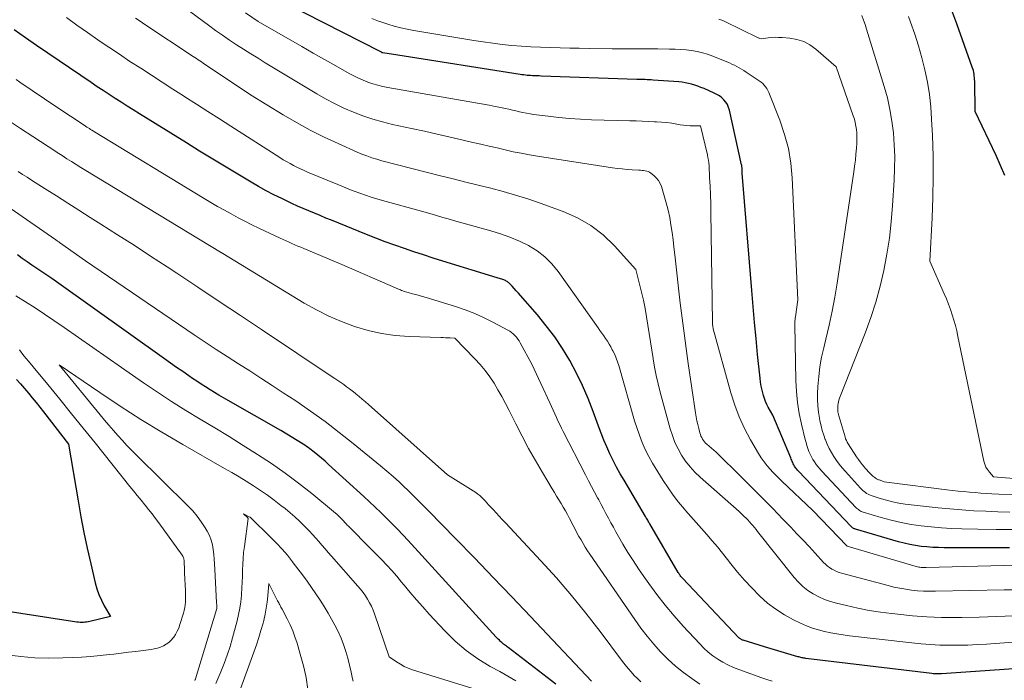
# Model space of a CAD drawing. Units: feet. Extents: x 1184172 to 1191672, y 7056370 to 7061370.
# Drawn here: x 1189389 to 1189506, y 7057702 to 7057780 of the extents above; entities that cross this region are included whole.
import ezdxf

# ---------------------------------------------------------------- set-up
doc = ezdxf.new("R2010")
doc.units = ezdxf.units.FT
doc.header["$MEASUREMENT"] = 0
doc.layers.add('Level 44', color=7, linetype='Continuous', lineweight=0)
doc.layers.add('Level 45', color=7, linetype='Continuous', lineweight=0)

msp = doc.modelspace()

# ---------------------------------------------------------------- linework, layer by layer
at = {"layer": 'Level 44', "color": 32, "linetype": 'Continuous', "lineweight": 30, "flags": 128}
for points, elevation in [([(1189506.54, 7057717.83), (1189498.81, 7057717.83), (1189498.13, 7057717.84), (1189497.45, 7057717.87), (1189496.76, 7057717.92), (1189496.08, 7057717.99), (1189495.4, 7057718.09), (1189494.73, 7057718.21), (1189494.06, 7057718.37), (1189493.4, 7057718.54), (1189488.29, 7057720.03), (1189488.22, 7057720.05), (1189488.15, 7057720.08), (1189488.08, 7057720.11), (1189488.02, 7057720.15), (1189487.96, 7057720.19), (1189487.9, 7057720.23), (1189487.85, 7057720.28), (1189487.8, 7057720.33), (1189481.53, 7057726.91), (1189481.43, 7057727.02), (1189481.33, 7057727.14), (1189481.24, 7057727.26), (1189481.15, 7057727.38), (1189481.07, 7057727.51), (1189480.99, 7057727.64), (1189480.93, 7057727.77), (1189480.87, 7057727.91), (1189480.81, 7057728.05), (1189480.75, 7057728.19), (1189480.69, 7057728.33), (1189480.63, 7057728.47), (1189478.52, 7057733.52), (1189477.97, 7057734.48), (1189477.79, 7057734.81), (1189477.64, 7057735.14), (1189477.51, 7057735.49), (1189477.4, 7057735.85), (1189477.34, 7057736.04), (1189477.23, 7057736.5), (1189477.13, 7057736.97), (1189477.05, 7057737.44), (1189476.99, 7057737.91), (1189476.7, 7057740.74), (1189476.52, 7057742.63), (1189476.34, 7057744.52), (1189476.17, 7057746.41), (1189476.01, 7057748.3), (1189474.87, 7057762.19), (1189474.86, 7057762.76), (1189474.86, 7057762.78), (1189474.86, 7057762.8), (1189474.86, 7057762.82), (1189474.86, 7057762.84), (1189474.85, 7057762.92), (1189474.85, 7057762.94), (1189474.85, 7057762.96), (1189474.85, 7057762.98), (1189474.84, 7057763), (1189474.83, 7057763.09), (1189474.83, 7057763.11), (1189474.82, 7057763.14), (1189474.82, 7057763.16), (1189474.81, 7057763.18), (1189473.37, 7057769.67), (1189473.26, 7057770), (1189473.12, 7057770.33), (1189472.93, 7057770.62), (1189472.71, 7057770.89), (1189472.45, 7057771.14), (1189472.17, 7057771.36), (1189471.87, 7057771.54), (1189471.55, 7057771.7), (1189470.35, 7057772.23), (1189469.99, 7057772.37), (1189469.63, 7057772.51), (1189469.26, 7057772.63), (1189468.88, 7057772.75), (1189468.51, 7057772.84), (1189468.13, 7057772.92), (1189467.74, 7057772.97), (1189467.35, 7057773.01), (1189464.33, 7057773.24), (1189464.09, 7057773.26), (1189463.85, 7057773.27), (1189463.6, 7057773.28), (1189463.36, 7057773.29), (1189463.12, 7057773.3), (1189462.88, 7057773.3), (1189462.64, 7057773.31), (1189462.4, 7057773.32), (1189451.03, 7057773.71), (1189450.82, 7057773.72), (1189450.62, 7057773.73), (1189450.41, 7057773.73), (1189450.21, 7057773.74), (1189450, 7057773.75), (1189449.8, 7057773.76), (1189449.59, 7057773.78), (1189449.39, 7057773.79), (1189449.18, 7057773.82), (1189448.98, 7057773.84), (1189448.77, 7057773.87), (1189448.57, 7057773.9), (1189434.07, 7057776.2), (1189432.27, 7057776.46), (1189432.21, 7057776.48), (1189432.11, 7057776.54), (1189432.09, 7057776.55), (1189432.07, 7057776.56), (1189432.05, 7057776.57), (1189432.04, 7057776.57), (1189420.77, 7057782.31)], 2310), ([(1189506.02, 7057761.92), (1189504.96, 7057764.31), (1189502.5, 7057769.51), (1189502.43, 7057773.09), (1189502.42, 7057773.3), (1189502.41, 7057773.51), (1189502.38, 7057773.72), (1189502.35, 7057773.93), (1189502.31, 7057774.14), (1189502.27, 7057774.35), (1189502.21, 7057774.55), (1189502.14, 7057774.75), (1189500.31, 7057779.91), (1189499.62, 7057781.79)], 2320), ([(1189517.8, 7057704.25), (1189502.53, 7057703.18), (1189498.48, 7057702.89), (1189498.34, 7057702.89), (1189498.2, 7057702.88), (1189498.06, 7057702.88), (1189497.92, 7057702.88), (1189497.78, 7057702.88), (1189497.63, 7057702.89), (1189497.49, 7057702.9), (1189497.35, 7057702.92), (1189482.43, 7057704.72), (1189482.31, 7057704.74), (1189482.19, 7057704.76), (1189482.07, 7057704.78), (1189481.95, 7057704.8), (1189481.83, 7057704.83), (1189481.71, 7057704.85), (1189481.6, 7057704.89), (1189481.48, 7057704.92), (1189477.52, 7057706.07), (1189474.99, 7057706.86), (1189474.92, 7057706.88), (1189474.85, 7057706.91), (1189474.78, 7057706.94), (1189474.72, 7057706.98), (1189474.66, 7057707.02), (1189474.6, 7057707.06), (1189474.54, 7057707.11), (1189474.49, 7057707.16), (1189467.82, 7057714.19), (1189467.75, 7057714.27), (1189467.68, 7057714.36), (1189467.61, 7057714.44), (1189467.54, 7057714.53), (1189467.47, 7057714.62), (1189467.41, 7057714.71), (1189467.35, 7057714.8), (1189467.3, 7057714.89), (1189463.93, 7057720.65), (1189463.86, 7057720.76), (1189463.8, 7057720.87), (1189463.73, 7057720.98), (1189463.67, 7057721.09), (1189463.6, 7057721.2), (1189463.54, 7057721.32), (1189463.47, 7057721.43), (1189463.41, 7057721.54), (1189460.87, 7057725.82), (1189460.42, 7057726.59), (1189459.99, 7057727.37), (1189459.59, 7057728.17), (1189459.2, 7057728.97), (1189458.83, 7057729.78), (1189458.47, 7057730.59), (1189458.14, 7057731.42), (1189457.83, 7057732.25), (1189457.21, 7057733.97), (1189456.61, 7057735.51), (1189455.95, 7057737.04), (1189455.22, 7057738.53), (1189454.43, 7057740), (1189453.57, 7057741.42), (1189452.65, 7057742.8), (1189451.65, 7057744.12), (1189450.6, 7057745.41), (1189448.59, 7057747.73), (1189448.35, 7057748), (1189448.1, 7057748.27), (1189447.86, 7057748.54), (1189447.61, 7057748.8), (1189447.26, 7057749.16), (1189447.18, 7057749.24), (1189447.1, 7057749.31), (1189447.01, 7057749.37), (1189446.91, 7057749.42), (1189446.81, 7057749.47), (1189446.71, 7057749.51), (1189446.61, 7057749.55), (1189446.51, 7057749.59), (1189445.83, 7057749.79), (1189439.41, 7057751.79), (1189438.26, 7057752.15), (1189437.12, 7057752.52), (1189435.97, 7057752.89), (1189434.83, 7057753.27), (1189433.7, 7057753.66), (1189432.57, 7057754.07), (1189431.45, 7057754.5), (1189430.33, 7057754.94), (1189426.2, 7057756.62), (1189425.53, 7057756.89), (1189424.85, 7057757.17), (1189424.18, 7057757.45), (1189423.51, 7057757.73), (1189422.84, 7057758.01), (1189422.17, 7057758.31), (1189421.51, 7057758.61), (1189420.85, 7057758.92), (1189420.3, 7057759.19), (1189419.38, 7057759.65), (1189418.46, 7057760.12), (1189417.56, 7057760.62), (1189416.66, 7057761.14), (1189415.28, 7057761.96), (1189413.71, 7057762.91), (1189412.14, 7057763.86), (1189410.57, 7057764.82), (1189409.01, 7057765.78), (1189403.43, 7057769.24), (1189402.7, 7057769.69), (1189401.98, 7057770.15), (1189401.27, 7057770.6), (1189400.55, 7057771.06), (1189399.83, 7057771.52), (1189399.12, 7057771.98), (1189398.41, 7057772.45), (1189397.71, 7057772.93), (1189393.92, 7057775.5), (1189392.58, 7057776.41), (1189391.25, 7057777.32), (1189389.92, 7057778.24), (1189388.6, 7057779.17)], 2300), ([(1189452.79, 7057701.66), (1189447.14, 7057706.01), (1189447.03, 7057706.09), (1189446.92, 7057706.17), (1189446.81, 7057706.26), (1189446.7, 7057706.34), (1189446.59, 7057706.42), (1189446.48, 7057706.51), (1189446.38, 7057706.6), (1189446.27, 7057706.69), (1189446.22, 7057706.74), (1189446.1, 7057706.86), (1189445.97, 7057706.99), (1189445.85, 7057707.11), (1189445.73, 7057707.24), (1189435.27, 7057718.68), (1189434.64, 7057719.36), (1189434.01, 7057720.03), (1189433.36, 7057720.69), (1189432.71, 7057721.35), (1189432.06, 7057721.99), (1189431.39, 7057722.63), (1189430.72, 7057723.27), (1189430.04, 7057723.89), (1189425.85, 7057727.7), (1189425.43, 7057728.07), (1189425, 7057728.44), (1189424.57, 7057728.8), (1189424.13, 7057729.16), (1189423.62, 7057729.56), (1189423.43, 7057729.7), (1189423.23, 7057729.84), (1189423.03, 7057729.98), (1189422.83, 7057730.11), (1189420.2, 7057731.7), (1189413.93, 7057735.29), (1189413.4, 7057735.6), (1189412.86, 7057735.92), (1189412.33, 7057736.23), (1189411.8, 7057736.55), (1189411.27, 7057736.88), (1189410.75, 7057737.21), (1189410.23, 7057737.55), (1189409.72, 7057737.89), (1189409.29, 7057738.19), (1189408.56, 7057738.69), (1189407.84, 7057739.19), (1189407.12, 7057739.7), (1189406.4, 7057740.21), (1189393.6, 7057749.32), (1189393.03, 7057749.73), (1189392.45, 7057750.13), (1189391.87, 7057750.52), (1189391.28, 7057750.91), (1189390.69, 7057751.3), (1189390.11, 7057751.7), (1189389.54, 7057752.11), (1189388.97, 7057752.52)], 2290), ([(1189388.87, 7057737.78), (1189389.34, 7057737.24), (1189389.8, 7057736.7), (1189390.27, 7057736.15), (1189390.73, 7057735.6), (1189391.19, 7057735.05), (1189391.63, 7057734.49), (1189392.07, 7057733.93), (1189395.04, 7057730.09), (1189396.16, 7057723.37), (1189396.49, 7057721.5), (1189396.85, 7057719.64), (1189397.24, 7057717.78), (1189397.66, 7057715.93), (1189398.19, 7057713.68), (1189398.4, 7057712.97), (1189398.63, 7057712.28), (1189398.93, 7057711.61), (1189399.27, 7057710.95), (1189400, 7057709.67), (1189397.55, 7057709.1), (1189397.36, 7057709.06), (1189397.17, 7057709.03), (1189396.98, 7057709.01), (1189396.79, 7057708.99), (1189396.6, 7057708.99), (1189396.41, 7057708.99), (1189396.22, 7057709), (1189396.03, 7057709.03), (1189382.68, 7057711.08)], 2290)]:
    msp.add_lwpolyline(points, dxfattribs=dict(at, elevation=elevation))
at = {"layer": 'Level 45', "color": 32, "linetype": 'Continuous', "lineweight": 0, "flags": 128}
for points, elevation in [([(1189507.13, 7057712.86), (1189505.91, 7057712.83), (1189497.78, 7057712.67), (1189497.07, 7057712.68), (1189496.36, 7057712.7), (1189495.66, 7057712.74), (1189494.95, 7057712.81), (1189494.25, 7057712.91), (1189493.56, 7057713.03), (1189492.86, 7057713.17), (1189492.18, 7057713.34), (1189486.66, 7057714.82), (1189486.36, 7057714.91), (1189486.06, 7057715.02), (1189485.77, 7057715.16), (1189485.49, 7057715.3), (1189485.23, 7057715.48), (1189484.97, 7057715.66), (1189484.74, 7057715.87), (1189484.51, 7057716.1), (1189483.52, 7057717.18), (1189482.81, 7057717.96), (1189482.09, 7057718.73), (1189481.36, 7057719.49), (1189480.63, 7057720.26), (1189479.7, 7057721.23), (1189478.49, 7057722.47), (1189477.28, 7057723.7), (1189476.06, 7057724.93), (1189474.83, 7057726.14), (1189471.77, 7057729.14), (1189470.69, 7057730.08), (1189470.54, 7057730.22), (1189470.41, 7057730.37), (1189470.28, 7057730.52), (1189470.17, 7057730.69), (1189470.08, 7057730.87), (1189469.99, 7057731.05), (1189469.92, 7057731.23), (1189469.86, 7057731.43), (1189469.73, 7057731.95), (1189469.61, 7057732.41), (1189469.51, 7057732.87), (1189469.43, 7057733.33), (1189469.35, 7057733.8), (1189468.48, 7057739.64), (1189468.22, 7057741.43), (1189467.98, 7057743.23), (1189467.75, 7057745.02), (1189467.54, 7057746.82), (1189466.89, 7057752.53), (1189466.79, 7057753.42), (1189466.68, 7057754.3), (1189466.56, 7057755.18), (1189466.43, 7057756.07), (1189466.28, 7057756.94), (1189466.1, 7057757.82), (1189465.88, 7057758.68), (1189465.64, 7057759.53), (1189465.29, 7057760.63), (1189465.14, 7057761), (1189464.94, 7057761.35), (1189464.69, 7057761.65), (1189464.4, 7057761.93), (1189464.05, 7057762.22), (1189463.89, 7057762.32), (1189463.73, 7057762.4), (1189463.56, 7057762.46), (1189463.38, 7057762.5), (1189463.19, 7057762.52), (1189463.01, 7057762.54), (1189462.82, 7057762.56), (1189462.63, 7057762.57), (1189461.83, 7057762.61), (1189461.25, 7057762.65), (1189460.66, 7057762.7), (1189460.08, 7057762.77), (1189459.5, 7057762.85), (1189450.62, 7057764.22), (1189449.65, 7057764.38), (1189448.69, 7057764.56), (1189447.73, 7057764.75), (1189446.77, 7057764.96), (1189445.82, 7057765.19), (1189444.87, 7057765.41), (1189443.91, 7057765.63), (1189442.96, 7057765.85), (1189441.81, 7057766.12), (1189440.28, 7057766.48), (1189438.74, 7057766.83), (1189437.21, 7057767.17), (1189435.68, 7057767.5), (1189433.43, 7057767.99), (1189432.24, 7057768.28), (1189431.08, 7057768.61), (1189429.93, 7057769), (1189428.79, 7057769.43), (1189427.67, 7057769.92), (1189426.57, 7057770.44), (1189425.5, 7057771.01), (1189424.45, 7057771.61), (1189418.35, 7057775.29), (1189417.49, 7057775.81), (1189416.64, 7057776.34), (1189415.78, 7057776.88), (1189414.94, 7057777.42), (1189414.1, 7057777.97), (1189413.26, 7057778.54), (1189412.44, 7057779.12), (1189411.63, 7057779.72), (1189405.79, 7057784.09)], 2306), ([(1189517.65, 7057707.44), (1189503.84, 7057706.42), (1189502.73, 7057706.35), (1189501.63, 7057706.3), (1189500.52, 7057706.28), (1189499.41, 7057706.27), (1189498.3, 7057706.3), (1189497.19, 7057706.35), (1189496.09, 7057706.43), (1189494.99, 7057706.55), (1189487.6, 7057707.41), (1189486.85, 7057707.51), (1189486.11, 7057707.62), (1189485.37, 7057707.76), (1189484.63, 7057707.91), (1189483.9, 7057708.09), (1189483.19, 7057708.31), (1189482.49, 7057708.58), (1189481.8, 7057708.88), (1189480.94, 7057709.3), (1189479.87, 7057709.89), (1189478.85, 7057710.54), (1189477.89, 7057711.28), (1189476.97, 7057712.09), (1189476.91, 7057712.15), (1189476.02, 7057713.06), (1189475.15, 7057713.99), (1189474.33, 7057714.95), (1189473.52, 7057715.94), (1189473.13, 7057716.44), (1189472.53, 7057717.19), (1189471.93, 7057717.93), (1189471.31, 7057718.66), (1189470.69, 7057719.38), (1189470.06, 7057720.09), (1189469.42, 7057720.81), (1189468.79, 7057721.53), (1189468.16, 7057722.24), (1189468.02, 7057722.4), (1189467.34, 7057723.22), (1189466.69, 7057724.05), (1189466.09, 7057724.92), (1189465.51, 7057725.81), (1189464.24, 7057727.86), (1189463.79, 7057728.65), (1189463.38, 7057729.46), (1189463.02, 7057730.3), (1189462.7, 7057731.15), (1189462.12, 7057732.88), (1189460.25, 7057739.41), (1189460.11, 7057739.85), (1189459.95, 7057740.29), (1189459.76, 7057740.72), (1189459.55, 7057741.14), (1189459.48, 7057741.28), (1189459.29, 7057741.62), (1189459.09, 7057741.96), (1189458.89, 7057742.29), (1189458.67, 7057742.62), (1189458.46, 7057742.94), (1189458.23, 7057743.26), (1189458.01, 7057743.58), (1189457.79, 7057743.9), (1189453.08, 7057750.56), (1189452.32, 7057751.48), (1189451.5, 7057752.31), (1189450.56, 7057753.01), (1189449.54, 7057753.63), (1189448.46, 7057754.14), (1189447.35, 7057754.61), (1189446.23, 7057755.02), (1189445.08, 7057755.38), (1189440.67, 7057756.61), (1189440.04, 7057756.79), (1189439.4, 7057756.97), (1189438.76, 7057757.15), (1189438.12, 7057757.33), (1189436.85, 7057757.69), (1189432.23, 7057758.96), (1189431.56, 7057759.16), (1189430.89, 7057759.36), (1189430.22, 7057759.58), (1189429.56, 7057759.82), (1189428.9, 7057760.07), (1189428.25, 7057760.32), (1189427.6, 7057760.58), (1189426.95, 7057760.85), (1189423.36, 7057762.34), (1189422.94, 7057762.53), (1189422.52, 7057762.72), (1189422.1, 7057762.92), (1189421.68, 7057763.13), (1189421.28, 7057763.34), (1189420.87, 7057763.57), (1189420.47, 7057763.8), (1189420.08, 7057764.05), (1189414.27, 7057767.76), (1189412.91, 7057768.63), (1189411.55, 7057769.5), (1189410.19, 7057770.37), (1189408.83, 7057771.24), (1189408.66, 7057771.35), (1189407.39, 7057772.16), (1189406.12, 7057772.98), (1189404.85, 7057773.8), (1189403.58, 7057774.63), (1189402.31, 7057775.45), (1189401.05, 7057776.29), (1189399.79, 7057777.13), (1189398.54, 7057777.98), (1189398.52, 7057777.99), (1189397.26, 7057778.86), (1189396.02, 7057779.74), (1189394.78, 7057780.63)], 2302), ([(1189507.07, 7057709.78), (1189505.01, 7057709.67), (1189502.95, 7057709.6), (1189500.89, 7057709.57), (1189500.22, 7057709.56), (1189498.5, 7057709.58), (1189496.77, 7057709.65), (1189495.05, 7057709.77), (1189493.33, 7057709.94), (1189492.6, 7057710.02), (1189491.26, 7057710.2), (1189489.91, 7057710.41), (1189488.58, 7057710.68), (1189487.25, 7057710.97), (1189486.07, 7057711.25), (1189485.35, 7057711.46), (1189484.64, 7057711.71), (1189483.96, 7057712.01), (1189483.29, 7057712.36), (1189482.67, 7057712.78), (1189482.08, 7057713.23), (1189481.54, 7057713.75), (1189481.04, 7057714.31), (1189476.7, 7057719.76), (1189476.51, 7057719.99), (1189476.32, 7057720.22), (1189476.13, 7057720.45), (1189475.93, 7057720.68), (1189475.74, 7057720.9), (1189475.53, 7057721.12), (1189475.33, 7057721.33), (1189475.12, 7057721.54), (1189474.51, 7057722.14), (1189469.89, 7057726.18), (1189469.27, 7057726.78), (1189468.69, 7057727.4), (1189468.17, 7057728.08), (1189467.69, 7057728.79), (1189467.27, 7057729.54), (1189466.9, 7057730.31), (1189466.6, 7057731.11), (1189466.34, 7057731.93), (1189465.17, 7057736.27), (1189464.92, 7057737.25), (1189464.69, 7057738.24), (1189464.49, 7057739.23), (1189464.32, 7057740.22), (1189464.31, 7057740.25), (1189464.15, 7057741.24), (1189464, 7057742.22), (1189463.85, 7057743.21), (1189463.7, 7057744.2), (1189463.55, 7057745.18), (1189463.37, 7057746.16), (1189463.16, 7057747.14), (1189462.94, 7057748.11), (1189462.27, 7057750.8), (1189459.74, 7057753.6), (1189458.39, 7057754.88), (1189456.95, 7057756.01), (1189455.35, 7057756.91), (1189453.66, 7057757.67), (1189450.93, 7057758.65), (1189449.48, 7057759.15), (1189448.02, 7057759.61), (1189446.55, 7057760.03), (1189445.07, 7057760.41), (1189443.59, 7057760.78), (1189442.1, 7057761.15), (1189440.62, 7057761.52), (1189439.13, 7057761.89), (1189434, 7057763.2), (1189433.39, 7057763.35), (1189432.79, 7057763.51), (1189432.18, 7057763.68), (1189431.58, 7057763.85), (1189430.99, 7057764.04), (1189430.4, 7057764.24), (1189429.81, 7057764.46), (1189429.24, 7057764.7), (1189426.99, 7057765.7), (1189425.32, 7057766.48), (1189423.66, 7057767.3), (1189422.04, 7057768.19), (1189420.45, 7057769.12), (1189416.58, 7057771.48), (1189411.36, 7057774.99), (1189411.16, 7057775.12), (1189410.97, 7057775.25), (1189410.77, 7057775.38), (1189410.58, 7057775.51), (1189410.38, 7057775.64), (1189410.19, 7057775.77), (1189409.99, 7057775.9), (1189409.8, 7057776.03), (1189404.09, 7057779.83), (1189403.53, 7057780.21), (1189402.97, 7057780.58)], 2304), ([(1189510.45, 7057715.85), (1189496.67, 7057715.47), (1189496.52, 7057715.47), (1189496.37, 7057715.47), (1189496.23, 7057715.48), (1189496.08, 7057715.5), (1189495.93, 7057715.52), (1189495.79, 7057715.54), (1189495.65, 7057715.58), (1189495.5, 7057715.61), (1189487.32, 7057718.01), (1189487.27, 7057718.04), (1189483.24, 7057722.23), (1189479.59, 7057725.71), (1189479.3, 7057725.99), (1189479.02, 7057726.27), (1189478.74, 7057726.55), (1189478.47, 7057726.84), (1189478.21, 7057727.11), (1189477.82, 7057727.55), (1189477.46, 7057728.01), (1189477.12, 7057728.49), (1189476.81, 7057728.99), (1189475.87, 7057730.61), (1189475.16, 7057731.95), (1189474.52, 7057733.32), (1189473.99, 7057734.73), (1189473.53, 7057736.18), (1189471.44, 7057743.75), (1189471.39, 7057744.06), (1189471.39, 7057744.08), (1189471.39, 7057744.09), (1189471.39, 7057744.11), (1189471.38, 7057744.13), (1189471.37, 7057744.25), (1189471.37, 7057744.33), (1189471.36, 7057744.41), (1189471.36, 7057744.49), (1189471.36, 7057744.57), (1189471.16, 7057757.55), (1189471.14, 7057758.58), (1189471.11, 7057759.62), (1189471.07, 7057760.65), (1189471.01, 7057761.68), (1189470.94, 7057763.09), (1189470.91, 7057763.42), (1189470.87, 7057763.75), (1189470.81, 7057764.07), (1189470.75, 7057764.39), (1189469.93, 7057767.81), (1189469.13, 7057767.81), (1189468.72, 7057767.82), (1189468.32, 7057767.85), (1189467.92, 7057767.89), (1189467.53, 7057767.95), (1189467.13, 7057768.02), (1189466.53, 7057768.12), (1189465.93, 7057768.19), (1189465.32, 7057768.25), (1189464.72, 7057768.29), (1189464.48, 7057768.3), (1189463.75, 7057768.33), (1189463.03, 7057768.36), (1189462.3, 7057768.39), (1189461.57, 7057768.41), (1189457, 7057768.54), (1189455.71, 7057768.59), (1189454.42, 7057768.68), (1189453.14, 7057768.8), (1189451.86, 7057768.95), (1189450.15, 7057769.17), (1189449.73, 7057769.24), (1189449.31, 7057769.31), (1189448.89, 7057769.39), (1189448.47, 7057769.48), (1189448.05, 7057769.58), (1189447.63, 7057769.68), (1189447.21, 7057769.77), (1189446.79, 7057769.86), (1189446.26, 7057769.98), (1189445.58, 7057770.12), (1189444.89, 7057770.26), (1189444.2, 7057770.39), (1189443.51, 7057770.51), (1189432.87, 7057772.35), (1189432.27, 7057772.47), (1189431.68, 7057772.62), (1189431.1, 7057772.79), (1189430.52, 7057772.99), (1189429.95, 7057773.22), (1189429.39, 7057773.46), (1189428.84, 7057773.73), (1189428.3, 7057774.02), (1189426.7, 7057774.93), (1189425.36, 7057775.68), (1189424.03, 7057776.44), (1189422.7, 7057777.2), (1189421.36, 7057777.96), (1189419.09, 7057779.25), (1189417.52, 7057780.19), (1189415.99, 7057781.18)], 2308), ([(1189507.13, 7057719.98), (1189504.97, 7057719.98), (1189502.81, 7057720.02), (1189500.91, 7057720.07), (1189499.7, 7057720.12), (1189498.49, 7057720.19), (1189497.29, 7057720.3), (1189496.09, 7057720.42), (1189494.89, 7057720.6), (1189493.7, 7057720.81), (1189492.53, 7057721.09), (1189491.36, 7057721.4), (1189489.22, 7057722.04), (1189489.09, 7057722.09), (1189488.97, 7057722.14), (1189488.86, 7057722.2), (1189488.75, 7057722.27), (1189488.64, 7057722.35), (1189488.54, 7057722.43), (1189488.44, 7057722.52), (1189488.35, 7057722.61), (1189484.33, 7057726.9), (1189484.09, 7057727.16), (1189483.86, 7057727.43), (1189483.65, 7057727.71), (1189483.45, 7057728), (1189483.26, 7057728.3), (1189483.08, 7057728.61), (1189482.93, 7057728.93), (1189482.79, 7057729.25), (1189482.66, 7057729.6), (1189482.54, 7057729.94), (1189482.44, 7057730.29), (1189482.35, 7057730.64), (1189481.9, 7057732.48), (1189481.63, 7057733.75), (1189481.42, 7057735.04), (1189481.3, 7057736.33), (1189481.23, 7057737.64), (1189481.1, 7057744.25), (1189481.1, 7057744.36), (1189481.11, 7057744.48), (1189481.12, 7057744.6), (1189481.13, 7057744.72), (1189481.14, 7057744.84), (1189481.15, 7057744.96), (1189481.17, 7057745.07), (1189481.19, 7057745.19), (1189481.45, 7057747.18), (1189480.8, 7057761.64), (1189480.63, 7057763.39), (1189480.35, 7057765.11), (1189479.89, 7057766.8), (1189479.33, 7057768.47), (1189478.02, 7057771.76), (1189477.78, 7057772.22), (1189477.64, 7057772.43), (1189477.49, 7057772.63), (1189477.31, 7057772.81), (1189477.11, 7057772.97), (1189475.36, 7057774.18), (1189475.08, 7057774.36), (1189474.81, 7057774.53), (1189474.53, 7057774.69), (1189474.24, 7057774.85), (1189473.95, 7057774.99), (1189473.65, 7057775.13), (1189473.35, 7057775.26), (1189473.05, 7057775.39), (1189471.4, 7057776.06), (1189470.78, 7057776.29), (1189470.15, 7057776.48), (1189469.52, 7057776.62), (1189468.87, 7057776.74), (1189468.22, 7057776.81), (1189467.56, 7057776.87), (1189466.91, 7057776.9), (1189466.25, 7057776.91), (1189464.87, 7057776.92), (1189463.52, 7057776.92), (1189462.17, 7057776.93), (1189460.82, 7057776.94), (1189459.47, 7057776.95), (1189456.72, 7057776.99), (1189455.57, 7057777.01), (1189454.43, 7057777.03), (1189453.28, 7057777.05), (1189452.13, 7057777.08), (1189452.1, 7057777.08), (1189450.97, 7057777.12), (1189449.83, 7057777.17), (1189448.7, 7057777.25), (1189447.57, 7057777.34), (1189446.44, 7057777.46), (1189445.32, 7057777.59), (1189444.19, 7057777.75), (1189443.07, 7057777.92), (1189435.96, 7057779.1), (1189435.18, 7057779.25), (1189434.41, 7057779.42), (1189433.64, 7057779.63), (1189432.88, 7057779.86), (1189432.17, 7057780.09), (1189431.77, 7057780.23), (1189431.37, 7057780.38), (1189430.98, 7057780.54)], 2312), ([(1189506.6, 7057722.06), (1189505.18, 7057722.09), (1189503.76, 7057722.15), (1189502.34, 7057722.22), (1189500.92, 7057722.31), (1189499.5, 7057722.42), (1189498.09, 7057722.56), (1189496.68, 7057722.71), (1189494.19, 7057723.01), (1189493.44, 7057723.12), (1189492.69, 7057723.27), (1189491.96, 7057723.45), (1189491.22, 7057723.67), (1189490.14, 7057724.02), (1189489.96, 7057724.09), (1189489.79, 7057724.17), (1189489.62, 7057724.27), (1189489.47, 7057724.38), (1189489.32, 7057724.5), (1189489.17, 7057724.63), (1189489.03, 7057724.76), (1189488.9, 7057724.9), (1189487.1, 7057726.87), (1189486.73, 7057727.29), (1189486.38, 7057727.72), (1189486.05, 7057728.17), (1189485.73, 7057728.63), (1189485.44, 7057729.1), (1189485.18, 7057729.59), (1189484.95, 7057730.09), (1189484.74, 7057730.6), (1189484.72, 7057730.64), (1189484.54, 7057731.18), (1189484.37, 7057731.73), (1189484.22, 7057732.29), (1189484.09, 7057732.85), (1189484.02, 7057733.18), (1189483.9, 7057733.91), (1189483.82, 7057734.64), (1189483.79, 7057735.38), (1189483.8, 7057736.12), (1189483.85, 7057736.95), (1189483.94, 7057738.1), (1189484.08, 7057739.25), (1189484.29, 7057740.39), (1189484.53, 7057741.52), (1189484.79, 7057742.55), (1189485.18, 7057744.2), (1189485.53, 7057745.86), (1189485.84, 7057747.52), (1189486.12, 7057749.19), (1189488.11, 7057762.35), (1189488.2, 7057763.05), (1189488.29, 7057763.75), (1189488.36, 7057764.45), (1189488.42, 7057765.15), (1189488.46, 7057765.73), (1189488.48, 7057766.15), (1189488.48, 7057766.56), (1189488.46, 7057766.97), (1189488.42, 7057767.38), (1189488.35, 7057767.79), (1189488.27, 7057768.19), (1189488.17, 7057768.59), (1189488.04, 7057768.98), (1189486.02, 7057774.8), (1189483.59, 7057776.9), (1189482.9, 7057777.39), (1189482.16, 7057777.79), (1189481.36, 7057778.04), (1189480.52, 7057778.19), (1189479.6, 7057778.27), (1189479.19, 7057778.29), (1189478.77, 7057778.3), (1189478.36, 7057778.27), (1189477.95, 7057778.23), (1189477.12, 7057778.12), (1189476.97, 7057778.17), (1189476.89, 7057778.19), (1189476.82, 7057778.22), (1189476.75, 7057778.25), (1189476.67, 7057778.28), (1189472.83, 7057780.18), (1189472.59, 7057780.28), (1189472.35, 7057780.37), (1189472.1, 7057780.44)], 2314), ([(1189517.59, 7057723.58), (1189504.48, 7057724.23), (1189503.81, 7057724.27), (1189503.14, 7057724.31), (1189502.47, 7057724.36), (1189501.81, 7057724.41), (1189501.14, 7057724.48), (1189500.47, 7057724.54), (1189499.81, 7057724.62), (1189499.14, 7057724.69), (1189492.31, 7057725.54), (1189492, 7057725.59), (1189491.7, 7057725.65), (1189491.41, 7057725.75), (1189491.12, 7057725.86), (1189491.04, 7057725.89), (1189490.8, 7057726.01), (1189490.58, 7057726.14), (1189490.37, 7057726.3), (1189490.18, 7057726.47), (1189489.99, 7057726.66), (1189489.81, 7057726.85), (1189489.63, 7057727.05), (1189489.46, 7057727.24), (1189489.32, 7057727.41), (1189489.08, 7057727.7), (1189488.86, 7057727.99), (1189488.64, 7057728.3), (1189488.43, 7057728.61), (1189487.45, 7057730.12), (1189487.33, 7057730.33), (1189487.22, 7057730.53), (1189487.13, 7057730.75), (1189487.06, 7057730.97), (1189486.35, 7057733.32), (1189486.31, 7057733.47), (1189486.27, 7057733.63), (1189486.24, 7057733.78), (1189486.21, 7057733.94), (1189486.19, 7057734.09), (1189486.19, 7057734.25), (1189486.19, 7057734.41), (1189486.2, 7057734.56), (1189486.21, 7057734.69), (1189486.24, 7057734.91), (1189486.28, 7057735.12), (1189486.34, 7057735.33), (1189486.41, 7057735.54), (1189489.44, 7057743.26), (1189490.11, 7057745.09), (1189490.71, 7057746.93), (1189491.21, 7057748.8), (1189491.66, 7057750.68), (1189492.02, 7057752.59), (1189492.32, 7057754.51), (1189492.53, 7057756.43), (1189492.7, 7057758.37), (1189492.88, 7057761.36), (1189492.94, 7057762.77), (1189492.95, 7057764.17), (1189492.9, 7057765.58), (1189492.8, 7057766.98), (1189492.62, 7057768.38), (1189492.39, 7057769.76), (1189492.08, 7057771.13), (1189491.7, 7057772.48), (1189489.62, 7057779.26), (1189489.45, 7057779.8), (1189489.27, 7057780.34), (1189489.07, 7057780.88)], 2316), ([(1189520.03, 7057724.98), (1189504.67, 7057726.24), (1189504.17, 7057726.79), (1189503.95, 7057727.08), (1189503.76, 7057727.39), (1189503.63, 7057727.73), (1189503.52, 7057728.08), (1189500.45, 7057742.87), (1189500.3, 7057743.52), (1189500.14, 7057744.16), (1189499.96, 7057744.8), (1189499.76, 7057745.44), (1189499.55, 7057746.06), (1189499.32, 7057746.69), (1189499.08, 7057747.31), (1189498.82, 7057747.92), (1189497.13, 7057751.77), (1189497.39, 7057756.9), (1189497.48, 7057759.34), (1189497.52, 7057761.78), (1189497.49, 7057764.22), (1189497.42, 7057766.66), (1189497.33, 7057768.59), (1189497.23, 7057770.06), (1189497.07, 7057771.53), (1189496.83, 7057772.98), (1189496.54, 7057774.43), (1189496.18, 7057775.86), (1189495.78, 7057777.28), (1189495.33, 7057778.68), (1189494.84, 7057780.08), (1189494.58, 7057780.77)], 2318), ([(1189478.44, 7057702.02), (1189477.81, 7057702.22), (1189477.19, 7057702.43), (1189474.48, 7057703.4), (1189473.83, 7057703.66), (1189473.19, 7057703.95), (1189472.58, 7057704.28), (1189471.98, 7057704.64), (1189471.4, 7057705.04), (1189470.85, 7057705.47), (1189470.33, 7057705.94), (1189469.84, 7057706.43), (1189467.89, 7057708.54), (1189466.81, 7057709.77), (1189465.76, 7057711.01), (1189464.76, 7057712.3), (1189463.79, 7057713.61), (1189463.22, 7057714.41), (1189462.57, 7057715.35), (1189461.94, 7057716.31), (1189461.33, 7057717.28), (1189460.74, 7057718.26), (1189460.21, 7057719.18), (1189459.91, 7057719.72), (1189459.61, 7057720.25), (1189459.31, 7057720.79), (1189459.02, 7057721.33), (1189458.73, 7057721.87), (1189458.45, 7057722.42), (1189458.16, 7057722.96), (1189457.87, 7057723.5), (1189457.73, 7057723.76), (1189457.37, 7057724.43), (1189457.01, 7057725.1), (1189456.66, 7057725.77), (1189456.31, 7057726.45), (1189453.66, 7057731.59), (1189453.45, 7057732.01), (1189453.25, 7057732.43), (1189453.04, 7057732.85), (1189452.85, 7057733.27), (1189452.65, 7057733.7), (1189452.45, 7057734.13), (1189452.26, 7057734.55), (1189452.06, 7057734.98), (1189449.95, 7057739.56), (1189448.56, 7057742.1), (1189448.42, 7057742.33), (1189448.28, 7057742.55), (1189448.11, 7057742.76), (1189447.94, 7057742.97), (1189447.74, 7057743.16), (1189447.54, 7057743.33), (1189447.32, 7057743.49), (1189447.09, 7057743.62), (1189445.4, 7057744.53), (1189444.31, 7057745.08), (1189443.19, 7057745.59), (1189442.05, 7057746.02), (1189440.88, 7057746.41), (1189437.4, 7057747.47), (1189437, 7057747.59), (1189436.6, 7057747.7), (1189436.19, 7057747.82), (1189435.79, 7057747.92), (1189435.29, 7057748.05), (1189435.13, 7057748.1), (1189434.97, 7057748.14), (1189434.82, 7057748.2), (1189434.66, 7057748.25), (1189434.51, 7057748.31), (1189434.36, 7057748.37), (1189434.2, 7057748.43), (1189434.05, 7057748.5), (1189427.16, 7057751.51), (1189422.92, 7057753.27), (1189422.56, 7057753.42), (1189422.21, 7057753.57), (1189421.86, 7057753.72), (1189421.51, 7057753.87), (1189421.16, 7057754.03), (1189420.81, 7057754.18), (1189420.47, 7057754.34), (1189420.12, 7057754.51), (1189417.59, 7057755.69), (1189416.76, 7057756.09), (1189415.93, 7057756.5), (1189415.12, 7057756.93), (1189414.31, 7057757.37), (1189413.5, 7057757.82), (1189412.7, 7057758.27), (1189411.91, 7057758.74), (1189411.12, 7057759.21), (1189398.12, 7057767.09), (1189397.97, 7057767.18), (1189397.81, 7057767.28), (1189397.65, 7057767.38), (1189397.5, 7057767.48), (1189397.34, 7057767.57), (1189397.19, 7057767.67), (1189397.04, 7057767.77), (1189396.88, 7057767.88), (1189393.64, 7057770.04), (1189389.27, 7057772.99), (1189388.82, 7057773.29)], 2298), ([(1189469.85, 7057701.68), (1189468.9, 7057702.32), (1189467.91, 7057703.04), (1189466.96, 7057703.8), (1189466.06, 7057704.62), (1189465.2, 7057705.49), (1189464.39, 7057706.41), (1189463.61, 7057707.35), (1189462.86, 7057708.32), (1189462.15, 7057709.31), (1189456.81, 7057717.07), (1189456.54, 7057717.48), (1189456.27, 7057717.9), (1189456.02, 7057718.32), (1189455.77, 7057718.75), (1189455.53, 7057719.18), (1189455.29, 7057719.61), (1189455.06, 7057720.04), (1189454.83, 7057720.48), (1189454.4, 7057721.31), (1189454.16, 7057721.75), (1189453.92, 7057722.2), (1189453.67, 7057722.63), (1189453.41, 7057723.07), (1189453.15, 7057723.5), (1189452.88, 7057723.93), (1189452.62, 7057724.37), (1189452.36, 7057724.8), (1189451.19, 7057726.75), (1189450.36, 7057728.16), (1189449.55, 7057729.59), (1189448.78, 7057731.04), (1189448.04, 7057732.5), (1189447.25, 7057734.1), (1189446.83, 7057734.92), (1189446.39, 7057735.73), (1189445.93, 7057736.53), (1189445.46, 7057737.32), (1189444.95, 7057738.08), (1189444.4, 7057738.82), (1189443.82, 7057739.52), (1189443.2, 7057740.2), (1189440.81, 7057742.65), (1189440.25, 7057742.68), (1189439.98, 7057742.69), (1189439.7, 7057742.71), (1189439.42, 7057742.72), (1189439.14, 7057742.73), (1189435.4, 7057742.86), (1189433.76, 7057742.99), (1189432.13, 7057743.21), (1189430.53, 7057743.58), (1189428.94, 7057744.04), (1189427.4, 7057744.62), (1189425.88, 7057745.26), (1189424.41, 7057746.01), (1189422.97, 7057746.82), (1189413.33, 7057752.68), (1189413.29, 7057752.71), (1189413.25, 7057752.73), (1189413.03, 7057752.86), (1189397.07, 7057762.52), (1189396.5, 7057762.87), (1189395.94, 7057763.22), (1189395.38, 7057763.57), (1189394.82, 7057763.92), (1189394.26, 7057764.28), (1189393.7, 7057764.64), (1189393.15, 7057765.01), (1189392.6, 7057765.37), (1189390.79, 7057766.56), (1189389.35, 7057767.51), (1189387.91, 7057768.46)], 2296), ([(1189462.85, 7057701.96), (1189462.45, 7057702.33), (1189462.06, 7057702.71), (1189461.7, 7057703.11), (1189461.34, 7057703.52), (1189461, 7057703.94), (1189460.67, 7057704.37), (1189458.04, 7057707.89), (1189456.36, 7057710.06), (1189454.64, 7057712.19), (1189452.85, 7057714.26), (1189451.01, 7057716.29), (1189446.81, 7057720.78), (1189446.44, 7057721.17), (1189446.07, 7057721.56), (1189445.71, 7057721.96), (1189445.34, 7057722.35), (1189445.03, 7057722.69), (1189444.82, 7057722.92), (1189444.62, 7057723.14), (1189444.41, 7057723.37), (1189444.21, 7057723.59), (1189444, 7057723.8), (1189443.77, 7057724.01), (1189443.54, 7057724.19), (1189443.29, 7057724.36), (1189439.93, 7057726.48), (1189430.58, 7057734.8), (1189430.21, 7057735.12), (1189429.84, 7057735.44), (1189429.47, 7057735.75), (1189429.09, 7057736.06), (1189428.99, 7057736.14), (1189428.66, 7057736.4), (1189428.32, 7057736.66), (1189427.99, 7057736.9), (1189427.64, 7057737.15), (1189427.3, 7057737.39), (1189426.95, 7057737.63), (1189426.61, 7057737.86), (1189426.26, 7057738.09), (1189417.91, 7057743.67), (1189415.4, 7057745.34), (1189412.89, 7057747.02), (1189410.37, 7057748.68), (1189407.85, 7057750.35), (1189406.7, 7057751.11), (1189404.75, 7057752.38), (1189402.8, 7057753.66), (1189400.83, 7057754.91), (1189398.87, 7057756.17), (1189397.6, 7057756.96), (1189396.26, 7057757.81), (1189394.93, 7057758.66), (1189393.59, 7057759.51), (1189392.26, 7057760.36), (1189390.65, 7057761.38), (1189390.12, 7057761.72), (1189389.59, 7057762.06), (1189389.05, 7057762.41)], 2294), ([(1189457.03, 7057702.03), (1189449.8, 7057709.67), (1189447.58, 7057712), (1189445.36, 7057714.32), (1189443.13, 7057716.63), (1189440.89, 7057718.93), (1189437.74, 7057722.16), (1189437.07, 7057722.84), (1189436.4, 7057723.52), (1189435.72, 7057724.19), (1189435.03, 7057724.85), (1189434.97, 7057724.9), (1189434.24, 7057725.58), (1189433.5, 7057726.25), (1189432.75, 7057726.9), (1189431.99, 7057727.54), (1189428.78, 7057730.18), (1189427.12, 7057731.5), (1189425.43, 7057732.78), (1189423.7, 7057734.02), (1189421.95, 7057735.22), (1189420.47, 7057736.2), (1189419.16, 7057737.06), (1189417.84, 7057737.92), (1189416.51, 7057738.77), (1189415.18, 7057739.62), (1189413.85, 7057740.47), (1189412.53, 7057741.32), (1189411.22, 7057742.19), (1189409.91, 7057743.07), (1189397.04, 7057751.81), (1189393.97, 7057754), (1189393.91, 7057754.04), (1189393.86, 7057754.08), (1189393.8, 7057754.12), (1189393.74, 7057754.16), (1189393.68, 7057754.2), (1189393.63, 7057754.24), (1189393.57, 7057754.28), (1189393.51, 7057754.32), (1189388.13, 7057758.06)], 2292), ([(1189448.04, 7057702.06), (1189447.09, 7057702.62), (1189446.14, 7057703.15), (1189445.02, 7057703.76), (1189443.56, 7057704.66), (1189442.16, 7057705.65), (1189440.86, 7057706.76), (1189439.63, 7057707.97), (1189437.78, 7057709.97), (1189437.01, 7057710.81), (1189436.26, 7057711.66), (1189435.53, 7057712.52), (1189434.81, 7057713.39), (1189434.5, 7057713.76), (1189433.93, 7057714.45), (1189433.35, 7057715.12), (1189432.74, 7057715.77), (1189432.12, 7057716.42), (1189430.87, 7057717.69), (1189428.17, 7057720.41), (1189428.06, 7057720.52), (1189427.96, 7057720.63), (1189427.85, 7057720.74), (1189427.75, 7057720.86), (1189427.65, 7057720.97), (1189427.54, 7057721.09), (1189427.44, 7057721.2), (1189427.33, 7057721.31), (1189427.27, 7057721.38), (1189427.12, 7057721.52), (1189426.98, 7057721.66), (1189426.82, 7057721.79), (1189426.67, 7057721.92), (1189423.85, 7057724.24), (1189422.29, 7057725.47), (1189420.7, 7057726.66), (1189419.07, 7057727.79), (1189417.42, 7057728.89), (1189415.74, 7057729.95), (1189414.05, 7057731), (1189412.36, 7057732.03), (1189410.65, 7057733.06), (1189410.64, 7057733.07), (1189408.93, 7057734.1), (1189407.24, 7057735.16), (1189405.57, 7057736.26), (1189403.92, 7057737.38), (1189401.31, 7057739.18), (1189399.61, 7057740.37), (1189397.9, 7057741.55), (1189396.2, 7057742.73), (1189394.5, 7057743.91), (1189393.3, 7057744.75), (1189392.19, 7057745.5), (1189391.06, 7057746.25), (1189389.93, 7057746.97), (1189388.79, 7057747.67)], 2288), ([(1189389.23, 7057741.26), (1189389.75, 7057740.58), (1189390.28, 7057739.92), (1189390.82, 7057739.25), (1189392.57, 7057737.15), (1189393.98, 7057735.43), (1189395.38, 7057733.71), (1189396.78, 7057731.99), (1189398.18, 7057730.26), (1189402.3, 7057725.1), (1189402.74, 7057724.56), (1189403.18, 7057724.01), (1189403.62, 7057723.47), (1189404.06, 7057722.93), (1189404.11, 7057722.87), (1189404.52, 7057722.36), (1189404.93, 7057721.83), (1189405.33, 7057721.31), (1189405.72, 7057720.77), (1189408.5, 7057716.94), (1189408.56, 7057716.85), (1189408.61, 7057716.75), (1189408.65, 7057716.65), (1189408.68, 7057716.55), (1189408.71, 7057716.45), (1189408.72, 7057716.34), (1189408.74, 7057716.23), (1189408.74, 7057716.12), (1189408.75, 7057715.83), (1189408.76, 7057715.58), (1189408.76, 7057715.33), (1189408.77, 7057715.07), (1189408.79, 7057714.82), (1189408.89, 7057712.75), (1189408.9, 7057712.42), (1189408.91, 7057712.08), (1189408.9, 7057711.74), (1189408.88, 7057711.4), (1189408.85, 7057711.06), (1189408.8, 7057710.73), (1189408.73, 7057710.4), (1189408.64, 7057710.07), (1189408.23, 7057708.72), (1189408.09, 7057708.32), (1189407.92, 7057707.94), (1189407.72, 7057707.57), (1189407.49, 7057707.22), (1189407.45, 7057707.16), (1189407.2, 7057706.87), (1189406.93, 7057706.6), (1189406.62, 7057706.39), (1189406.29, 7057706.2), (1189405.93, 7057706.05), (1189405.57, 7057705.93), (1189405.19, 7057705.84), (1189404.81, 7057705.77), (1189403.86, 7057705.66), (1189402.99, 7057705.55), (1189402.13, 7057705.44), (1189401.26, 7057705.34), (1189400.4, 7057705.24), (1189399.9, 7057705.18), (1189398.79, 7057705.06), (1189397.68, 7057704.96), (1189396.56, 7057704.88), (1189395.44, 7057704.82), (1189394.35, 7057704.78), (1189392.68, 7057704.76), (1189391.02, 7057704.8), (1189389.37, 7057704.93), (1189387.72, 7057705.13)], 2288), ([(1189448.85, 7057699.32), (1189435.8, 7057703.38), (1189435.3, 7057703.56), (1189434.82, 7057703.77), (1189434.36, 7057704.03), (1189433.92, 7057704.31), (1189433.05, 7057704.92), (1189431.31, 7057709.99), (1189431.14, 7057710.44), (1189430.94, 7057710.89), (1189430.72, 7057711.32), (1189430.48, 7057711.74), (1189430.22, 7057712.14), (1189429.94, 7057712.54), (1189429.64, 7057712.92), (1189429.33, 7057713.29), (1189426.18, 7057716.85), (1189425.8, 7057717.27), (1189425.43, 7057717.69), (1189425.06, 7057718.12), (1189424.7, 7057718.55), (1189424.33, 7057718.97), (1189423.95, 7057719.39), (1189423.57, 7057719.8), (1189423.18, 7057720.2), (1189422.92, 7057720.47), (1189422.39, 7057720.99), (1189421.84, 7057721.5), (1189421.28, 7057721.98), (1189420.7, 7057722.46), (1189420.21, 7057722.85), (1189419.42, 7057723.47), (1189418.61, 7057724.06), (1189417.79, 7057724.63), (1189416.95, 7057725.17), (1189416.1, 7057725.7), (1189415.24, 7057726.22), (1189414.38, 7057726.73), (1189413.52, 7057727.23), (1189408.58, 7057730.05), (1189406.08, 7057731.53), (1189403.59, 7057733.04), (1189401.15, 7057734.61), (1189398.73, 7057736.22), (1189393.93, 7057739.5), (1189398.79, 7057733.57), (1189399.3, 7057732.95), (1189399.81, 7057732.34), (1189400.34, 7057731.73), (1189400.87, 7057731.13), (1189401.41, 7057730.54), (1189401.95, 7057729.95), (1189402.51, 7057729.38), (1189403.07, 7057728.81), (1189409.18, 7057722.79), (1189409.75, 7057722.19), (1189410.28, 7057721.56), (1189410.76, 7057720.9), (1189411.21, 7057720.2), (1189411.46, 7057719.79), (1189411.72, 7057719.27), (1189411.93, 7057718.74), (1189412.08, 7057718.19), (1189412.18, 7057717.62), (1189412.24, 7057717.04), (1189412.3, 7057716.46), (1189412.34, 7057715.88), (1189412.37, 7057715.3), (1189412.58, 7057711.32), (1189412.58, 7057711.23), (1189412.59, 7057711.15), (1189412.59, 7057711.07), (1189412.6, 7057710.98), (1189412.61, 7057710.85), (1189412.61, 7057710.84), (1189412.61, 7057710.82), (1189412.61, 7057710.8), (1189412.61, 7057710.79), (1189412.6, 7057710.72), (1189412.6, 7057710.7), (1189412.6, 7057710.68), (1189412.59, 7057710.67), (1189412.59, 7057710.65), (1189410.08, 7057702.31), (1189410.06, 7057702.26), (1189410.04, 7057702.2), (1189410.01, 7057702.15), (1189409.98, 7057702.1)], 2286), ([(1189428.75, 7057702.03), (1189428.7, 7057702.28), (1189428.52, 7057703.1), (1189428.33, 7057703.92), (1189428.12, 7057704.74), (1189427.89, 7057705.55), (1189427.63, 7057706.35), (1189427.33, 7057707.13), (1189426.98, 7057707.89), (1189426.59, 7057708.64), (1189425.79, 7057710.06), (1189425.33, 7057710.85), (1189424.85, 7057711.62), (1189424.35, 7057712.38), (1189423.84, 7057713.13), (1189423.31, 7057713.87), (1189422.77, 7057714.6), (1189422.22, 7057715.33), (1189421.67, 7057716.05), (1189421.59, 7057716.17), (1189420.97, 7057716.93), (1189420.33, 7057717.67), (1189419.67, 7057718.39), (1189418.98, 7057719.09), (1189416.64, 7057721.36), (1189416.55, 7057721.44), (1189416.45, 7057721.5), (1189415.77, 7057721.86), (1189416.26, 7057721.4), (1189416.3, 7057721.31), (1189415.87, 7057717.98), (1189415.78, 7057717.28), (1189415.72, 7057716.57), (1189415.68, 7057715.87), (1189415.66, 7057715.16), (1189415.64, 7057714.45), (1189415.62, 7057713.74), (1189415.58, 7057713.03), (1189415.53, 7057712.32), (1189415.52, 7057712.2), (1189415.44, 7057711.44), (1189415.33, 7057710.68), (1189415.18, 7057709.93), (1189415, 7057709.18), (1189414.46, 7057707.15), (1189414.17, 7057706.13), (1189413.85, 7057705.12), (1189413.48, 7057704.12), (1189413.08, 7057703.14), (1189412.47, 7057701.73)], 2284), ([(1189423.4, 7057701.02), (1189423.18, 7057702.44), (1189422.87, 7057703.85), (1189422.5, 7057705.24), (1189422.12, 7057706.51), (1189421.87, 7057707.26), (1189421.6, 7057707.99), (1189421.28, 7057708.71), (1189420.94, 7057709.41), (1189420.35, 7057710.55), (1189420.28, 7057710.67), (1189420.21, 7057710.8), (1189420.14, 7057710.92), (1189420.08, 7057711.05), (1189420.01, 7057711.17), (1189419.94, 7057711.3), (1189419.87, 7057711.43), (1189419.81, 7057711.55), (1189418.77, 7057713.61), (1189418.65, 7057712.13), (1189418.57, 7057711.4), (1189418.47, 7057710.66), (1189418.33, 7057709.94), (1189418.16, 7057709.22), (1189418.08, 7057708.91), (1189417.84, 7057708.04), (1189417.59, 7057707.18), (1189417.31, 7057706.32), (1189417.01, 7057705.47), (1189415.42, 7057701.11)], 2282)]:
    msp.add_lwpolyline(points, dxfattribs=dict(at, elevation=elevation))

doc.saveas('drawing.dxf')
